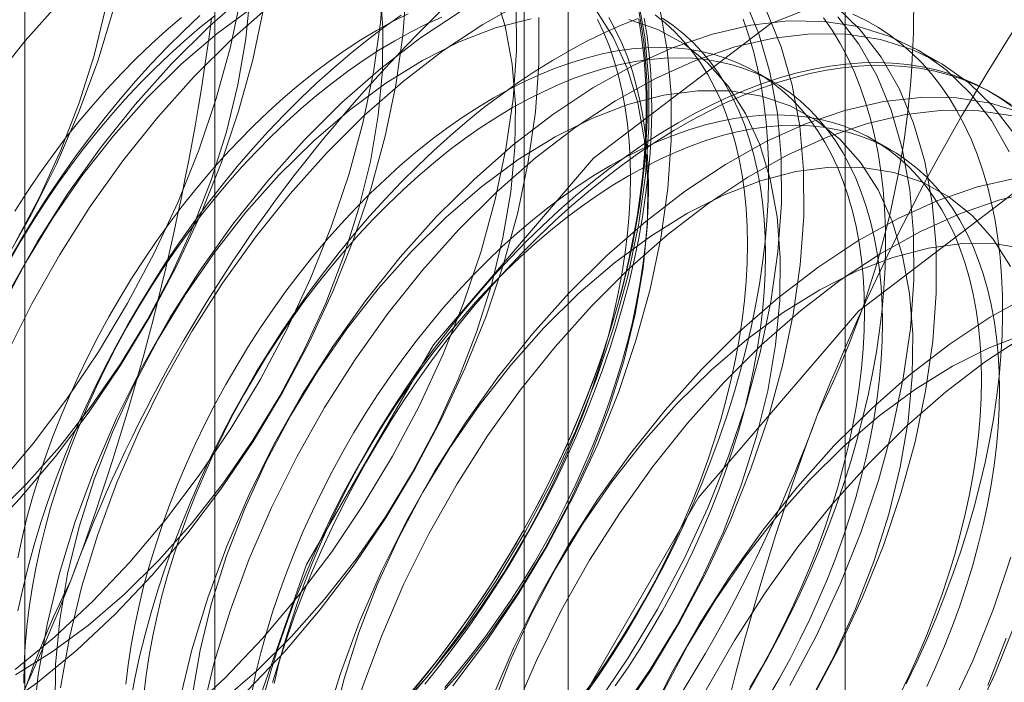
# Model space of a CAD drawing. Units: millimetres. Extents: x -245 to 3955, y -254 to 2716.
# Drawn here: x 3495 to 3498, y 1805 to 1807 of the extents above; entities that cross this region are included whole.
import ezdxf

# ---------------------------------------------------------------- set-up
doc = ezdxf.new("R2010")
doc.units = ezdxf.units.MM
doc.header["$LTSCALE"] = 2

msp = doc.modelspace()

# ---------------------------------------------------------------- linework, layer by layer
at = {"color": 7, "linetype": 'Continuous', "lineweight": 18}
for p, q in [((3497.9688, 1491.9279), (3497.9688, 1853.8188)), ((3495.9502, 1832.7319), (3495.9502, 1796.1509)), ((3497.0816, 1795.4978), (3497.0816, 1832.0788)), ((3495.341, 1831.8829), (3495.341, 1795.3018)), ((3496.941, 1831.8829), (3496.941, 1795.3018)), ((3497.0816, 1795.1059), (3497.0816, 1831.6869)), ((3495.9502, 1831.0338), (3495.9502, 1794.4528)), ((3498.272, 1806.6852), (3498.2003, 1806.7266)), ((3497.7409, 1806.6224), (3497.6831, 1806.6557)), ((3498.4483, 1806.5835), (3498.4339, 1806.5918)), ((3498.1155, 1806.4061), (3498.0577, 1806.4395))]:
    msp.add_line(p, q, dxfattribs=at)
at = {"color": 7, "linetype": 'Continuous', "lineweight": 18, "flags": 128}
for points in [[(3495.8928, 1803.6268), (3495.9827, 1803.0227), (3496.2439, 1802.5816), (3496.6506, 1802.3467), (3497.1631, 1802.341), (3497.7312, 1802.5651), (3498.2994, 1802.997), (3498.8119, 1803.5944), (3499.2186, 1804.2989), (3499.4797, 1805.0414), (3499.5697, 1805.7494), (3499.4797, 1806.3535), (3499.2186, 1806.7946), (3498.8119, 1807.0295), (3498.2994, 1807.0352), (3497.7312, 1806.8111), (3497.1631, 1806.3792), (3496.6506, 1805.7818), (3496.2439, 1805.0773), (3495.9827, 1804.3348), (3495.8928, 1803.6268)], [(3495.3102, 1804.7414), (3495.4361, 1804.8451), (3495.559, 1804.9601), (3495.678, 1805.0855), (3495.792, 1805.2204), (3495.9001, 1805.3635), (3496.0014, 1805.5137), (3496.0951, 1805.6698), (3496.1803, 1805.8304), (3496.2565, 1805.9942), (3496.3228, 1806.1599), (3496.3789, 1806.3261), (3496.4242, 1806.4914), (3496.4583, 1806.6544), (3496.481, 1806.8139), (3496.4921, 1806.9684)], [(3495.2541, 1804.6086), (3495.3819, 1804.7), (3495.5078, 1804.8037), (3495.6308, 1804.9187), (3495.7497, 1805.0441), (3495.8638, 1805.179), (3495.9719, 1805.3221), (3496.0732, 1805.4723), (3496.1668, 1805.6284), (3496.2521, 1805.789), (3496.3282, 1805.9528), (3496.3946, 1806.1185), (3496.4506, 1806.2847), (3496.4959, 1806.45), (3496.53, 1806.613), (3496.5528, 1806.7725), (3496.5638, 1806.927)], [(3495.3113, 1804.7246), (3495.429, 1804.7976), (3495.5456, 1804.8837), (3495.66, 1804.982), (3495.771, 1805.0916), (3495.8774, 1805.2112), (3495.9781, 1805.3398), (3496.0722, 1805.4758), (3496.1587, 1805.6181), (3496.2366, 1805.765), (3496.3052, 1805.9152), (3496.3637, 1806.067), (3496.4116, 1806.2188), (3496.4484, 1806.3692), (3496.4736, 1806.5166), (3496.4872, 1806.6595), (3496.4887, 1806.7964), (3496.4784, 1806.9259)], [(3495.2357, 1805.2269), (3495.3467, 1805.3365), (3495.4531, 1805.4562), (3495.5539, 1805.5847), (3495.648, 1805.7208), (3495.7344, 1805.863), (3495.8123, 1806.01), (3495.8809, 1806.1601), (3495.9394, 1806.3119), (3495.9873, 1806.4638), (3496.0241, 1806.6142), (3496.0494, 1806.7616), (3496.0629, 1806.9044)], [(3495.2537, 1805.3305), (3495.3678, 1805.4653), (3495.4759, 1805.6084), (3495.5772, 1805.7586), (3495.6708, 1805.9147), (3495.7561, 1806.0753), (3495.8322, 1806.2391), (3495.8986, 1806.4048), (3495.9546, 1806.571), (3495.9999, 1806.7363), (3496.034, 1806.8994)], [(3495.2784, 1804.3318), (3495.3883, 1804.3462), (3495.5019, 1804.3759), (3495.618, 1804.4206), (3495.7356, 1804.4797), (3495.8532, 1804.5527), (3495.9699, 1804.6388), (3496.0843, 1804.7371), (3496.1952, 1804.8467), (3496.3016, 1804.9663), (3496.4024, 1805.0948), (3496.4965, 1805.2309), (3496.5829, 1805.3732), (3496.6609, 1805.5201), (3496.7294, 1805.6702), (3496.788, 1805.822), (3496.8359, 1805.9739), (3496.8726, 1806.1243), (3496.8979, 1806.2717), (3496.9114, 1806.4146), (3496.913, 1806.5515), (3496.9027, 1806.681), (3496.8806, 1806.8018), (3496.8468, 1806.9126)], [(3496.0575, 1806.9118), (3495.9329, 1806.8023), (3495.8118, 1806.682)], [(3496.5265, 1804.5957), (3496.6406, 1804.7305), (3496.7487, 1804.8737), (3496.85, 1805.0239), (3496.9436, 1805.1799), (3497.0289, 1805.3405), (3497.105, 1805.5044), (3497.1714, 1805.6701), (3497.2274, 1805.8362), (3497.2727, 1806.0015), (3497.3068, 1806.1646), (3497.3295, 1806.324), (3497.3406, 1806.4785), (3497.34, 1806.6268), (3497.3277, 1806.7677), (3497.3038, 1806.9)], [(3497.1729, 1804.6287), (3497.2742, 1804.7789), (3497.3679, 1804.935), (3497.4531, 1805.0956), (3497.5293, 1805.2594), (3497.5956, 1805.4251), (3497.6517, 1805.5913), (3497.697, 1805.7566), (3497.7311, 1805.9197), (3497.7538, 1806.0791), (3497.7649, 1806.2336), (3497.7643, 1806.3819), (3497.752, 1806.5228), (3497.728, 1806.655), (3497.6927, 1806.7776), (3497.6463, 1806.8894)], [(3495.2065, 1805.1636), (3495.3255, 1805.289), (3495.4395, 1805.4239), (3495.5476, 1805.567), (3495.6489, 1805.7172), (3495.7426, 1805.8733), (3495.8278, 1806.0339), (3495.9039, 1806.1977), (3495.9703, 1806.3634), (3496.0264, 1806.5296), (3496.0716, 1806.6949), (3496.1058, 1806.8579)], [(3495.2222, 1804.2115), (3495.3494, 1804.262), (3495.4779, 1804.3267), (3495.6066, 1804.4051), (3495.7344, 1804.4965), (3495.8603, 1804.6001), (3495.9833, 1804.7152), (3496.1023, 1804.8406), (3496.2163, 1804.9755), (3496.3244, 1805.1186), (3496.4257, 1805.2688), (3496.5194, 1805.4248), (3496.6046, 1805.5855), (3496.6807, 1805.7493), (3496.7471, 1805.915), (3496.8031, 1806.0812), (3496.8484, 1806.2465), (3496.8826, 1806.4095), (3496.9053, 1806.5689), (3496.9164, 1806.7235), (3496.9158, 1806.8718)], [(3495.4593, 1806.8855), (3495.3427, 1806.7552), (3495.2315, 1806.6161)], [(3495.3102, 1806.1079), (3495.3881, 1806.2549), (3495.4566, 1806.405), (3495.5152, 1806.5568), (3495.5631, 1806.7087), (3495.5999, 1806.8591)], [(3496.0737, 1806.8645), (3495.9571, 1806.7785), (3495.8427, 1806.6801), (3495.7317, 1806.5706)], [(3496.1292, 1806.8704), (3496.0047, 1806.7609), (3495.8836, 1806.6406)], [(3496.9376, 1806.8797), (3496.8089, 1806.808), (3496.6805, 1806.7231), (3496.5535, 1806.6254), (3496.4289, 1806.516), (3496.3078, 1806.3956)], [(3497.3057, 1806.8647), (3497.3158, 1806.8079), (3497.3239, 1806.7495), (3497.3298, 1806.6896), (3497.3336, 1806.6282), (3497.3352, 1806.5654), (3497.3346, 1806.5014), (3497.332, 1806.4362), (3497.3271, 1806.3699), (3497.3201, 1806.3026), (3497.311, 1806.2345), (3497.2998, 1806.1656), (3497.2865, 1806.0961), (3497.2711, 1806.026), (3497.2536, 1805.9555), (3497.2341, 1805.8846), (3497.2126, 1805.8135), (3497.1892, 1805.7423), (3497.1638, 1805.671), (3497.1365, 1805.5999), (3497.1073, 1805.529), (3497.0764, 1805.4583), (3497.0437, 1805.3881), (3497.0093, 1805.3184), (3496.9732, 1805.2494), (3496.9356, 1805.181), (3496.8963, 1805.1136), (3496.8557, 1805.047), (3496.8135, 1804.9815), (3496.77, 1804.9172), (3496.7253, 1804.8541), (3496.6793, 1804.7923), (3496.6321, 1804.732), (3496.5839, 1804.6732)], [(3496.7123, 1804.6891), (3496.8204, 1804.8322), (3496.9217, 1804.9825), (3497.0154, 1805.1385), (3497.1006, 1805.2991), (3497.1767, 1805.463), (3497.2431, 1805.6286), (3497.2991, 1805.7948), (3497.3444, 1805.9601), (3497.3786, 1806.1232), (3497.4013, 1806.2826), (3497.4124, 1806.4371), (3497.4118, 1806.5854), (3497.3994, 1806.7263), (3497.3755, 1806.8585)], [(3497.8639, 1804.6487), (3497.9491, 1804.8093), (3498.0253, 1804.9731), (3498.0916, 1805.1388), (3498.1477, 1805.305), (3498.193, 1805.4703), (3498.2271, 1805.6333), (3498.2498, 1805.7928), (3498.2609, 1805.9473), (3498.2603, 1806.0956), (3498.248, 1806.2364), (3498.224, 1806.3687), (3498.1887, 1806.4913), (3498.1423, 1806.6031), (3498.0851, 1806.7033), (3498.0177, 1806.791), (3497.9406, 1806.8656)], [(3495.6256, 1806.8562), (3495.5749, 1806.6905), (3495.5138, 1806.5247), (3495.4426, 1806.36), (3495.3619, 1806.1979), (3495.2725, 1806.0396), (3495.1751, 1805.8866), (3495.0704, 1805.74), (3494.9594, 1805.6011), (3494.843, 1805.471)], [(3495.9509, 1806.8361), (3495.9013, 1806.7965), (3495.8523, 1806.7547), (3495.8038, 1806.7108), (3495.7559, 1806.665), (3495.7087, 1806.6172), (3495.6623, 1806.5675), (3495.6168, 1806.5162), (3495.5723, 1806.4631), (3495.5288, 1806.4085), (3495.4864, 1806.3525), (3495.4452, 1806.2951), (3495.4053, 1806.2365), (3495.3668, 1806.1767), (3495.3296, 1806.1158), (3495.294, 1806.0541)], [(3495.294, 1804.1701), (3495.4212, 1804.2206), (3495.5496, 1804.2853), (3495.6783, 1804.3637), (3495.8062, 1804.4551), (3495.9321, 1804.5587), (3496.055, 1804.6738), (3496.174, 1804.7992), (3496.288, 1804.934), (3496.3961, 1805.0772), (3496.4974, 1805.2274), (3496.5911, 1805.3834), (3496.6763, 1805.544), (3496.7525, 1805.7079), (3496.8188, 1805.8736), (3496.8749, 1806.0398), (3496.9202, 1806.2051), (3496.9543, 1806.3681), (3496.977, 1806.5275), (3496.9881, 1806.682), (3496.9875, 1806.8303)], [(3495.902, 1806.8366), (3495.8495, 1806.7867), (3495.7977, 1806.7349), (3495.7466, 1806.6811), (3495.6965, 1806.6257), (3495.6472, 1806.5685), (3495.599, 1806.5097), (3495.5518, 1806.4493), (3495.5058, 1806.3876), (3495.461, 1806.3244), (3495.4176, 1806.2601), (3495.3754, 1806.1946), (3495.3347, 1806.1281), (3495.2955, 1806.0606)], [(3495.8436, 1806.8299), (3495.7945, 1806.7881), (3495.746, 1806.7442), (3495.6981, 1806.6983), (3495.6509, 1806.6505), (3495.6045, 1806.6009), (3495.559, 1806.5495), (3495.5145, 1806.4965), (3495.471, 1806.4419), (3495.4286, 1806.3859), (3495.3875, 1806.3285), (3495.3476, 1806.2698), (3495.309, 1806.21)], [(3496.5692, 1806.8421), (3496.5189, 1806.8167), (3496.4685, 1806.7888), (3496.4181, 1806.7585), (3496.3678, 1806.7257), (3496.3176, 1806.6906), (3496.2677, 1806.6532), (3496.2182, 1806.6136), (3496.1692, 1806.5718), (3496.1206, 1806.5279), (3496.0727, 1806.482), (3496.0256, 1806.4342), (3495.9792, 1806.3846), (3495.9337, 1806.3332), (3495.8891, 1806.2802), (3495.8457, 1806.2256), (3495.8033, 1806.1696), (3495.7621, 1806.1122), (3495.7222, 1806.0535), (3495.6837, 1805.9937), (3495.6465, 1805.9329), (3495.6109, 1805.8711), (3495.5767, 1805.8086), (3495.5442, 1805.7453), (3495.5134, 1805.6814), (3495.4843, 1805.6171), (3495.4569, 1805.5523), (3495.4314, 1805.4874), (3495.4078, 1805.4223), (3495.386, 1805.3572), (3495.3662, 1805.2922), (3495.3484, 1805.2274), (3495.3326, 1805.163), (3495.3189, 1805.0991)], [(3496.547, 1806.838), (3496.4921, 1806.7989), (3496.4376, 1806.7576), (3496.3835, 1806.714), (3496.3298, 1806.6682), (3496.2767, 1806.6203), (3496.2241, 1806.5704), (3496.1723, 1806.5186), (3496.1213, 1806.4649), (3496.0711, 1806.4094), (3496.0219, 1806.3522), (3495.9736, 1806.2934), (3495.9265, 1806.233), (3495.8805, 1806.1713), (3495.8357, 1806.1082), (3495.7922, 1806.0438), (3495.7501, 1805.9783), (3495.7094, 1805.9118), (3495.6702, 1805.8443), (3495.6325, 1805.776), (3495.5964, 1805.7069), (3495.562, 1805.6372), (3495.5293, 1805.567), (3495.4984, 1805.4964), (3495.4693, 1805.4255), (3495.442, 1805.3543), (3495.4166, 1805.2831), (3495.3931, 1805.2118), (3495.3716, 1805.1407), (3495.3522, 1805.0699), (3495.3347, 1804.9993), (3495.3193, 1804.9292)], [(3496.6772, 1806.8315), (3496.627, 1806.8087), (3496.5767, 1806.7834), (3496.5263, 1806.7555), (3496.4759, 1806.7252), (3496.4255, 1806.6924), (3496.3754, 1806.6573), (3496.3255, 1806.6199), (3496.276, 1806.5802), (3496.2269, 1806.5384), (3496.1784, 1806.4946), (3496.1305, 1806.4487), (3496.0833, 1806.4009), (3496.037, 1806.3512), (3495.9915, 1806.2999), (3495.9469, 1806.2468), (3495.9034, 1806.1923), (3495.8611, 1806.1362), (3495.8199, 1806.0788), (3495.78, 1806.0202), (3495.7414, 1805.9604), (3495.7043, 1805.8996), (3495.6686, 1805.8378), (3495.6345, 1805.7752), (3495.602, 1805.7119), (3495.5712, 1805.6481), (3495.5421, 1805.5837), (3495.5147, 1805.519), (3495.4892, 1805.454), (3495.4655, 1805.3889), (3495.4438, 1805.3238), (3495.424, 1805.2589), (3495.4062, 1805.1941), (3495.3904, 1805.1297), (3495.3767, 1805.0657), (3495.365, 1805.0023), (3495.3554, 1804.9396), (3495.348, 1804.8777), (3495.3426, 1804.8167), (3495.3394, 1804.7568), (3495.3383, 1804.6979)], [(3497.3065, 1806.8266), (3497.2519, 1806.805), (3497.1971, 1806.7808), (3497.1421, 1806.754), (3497.087, 1806.7247), (3497.0318, 1806.6928), (3496.9766, 1806.6585), (3496.9216, 1806.6217), (3496.8668, 1806.5827), (3496.8123, 1806.5413), (3496.7581, 1806.4977), (3496.7045, 1806.4519), (3496.6513, 1806.404), (3496.5988, 1806.3541), (3496.547, 1806.3023), (3496.4959, 1806.2486), (3496.4458, 1806.1931), (3496.3965, 1806.1359), (3496.3483, 1806.0771), (3496.3011, 1806.0168), (3496.2551, 1805.955), (3496.2104, 1805.8919), (3496.1669, 1805.8275), (3496.1247, 1805.762), (3496.0841, 1805.6955), (3496.0448, 1805.628), (3496.0072, 1805.5597), (3495.9711, 1805.4906), (3495.9367, 1805.421), (3495.904, 1805.3507), (3495.8731, 1805.2801), (3495.8439, 1805.2092), (3495.8166, 1805.138), (3495.7912, 1805.0668), (3495.7678, 1804.9956), (3495.7463, 1804.9245), (3495.7268, 1804.8536), (3495.7093, 1804.783), (3495.6939, 1804.713), (3495.6806, 1804.6434)], [(3496.9629, 1806.8261), (3496.8493, 1806.7964), (3496.7331, 1806.7517), (3496.6156, 1806.6926), (3496.498, 1806.6196), (3496.3813, 1806.5335), (3496.2669, 1806.4352), (3496.156, 1806.3256)], [(3496.7372, 1806.8494), (3496.6088, 1806.7645), (3496.4818, 1806.6669), (3496.3572, 1806.5574), (3496.2361, 1806.4371)], [(3496.6195, 1804.6017), (3496.7259, 1804.7214), (3496.8267, 1804.8499), (3496.9208, 1804.986), (3497.0072, 1805.1282), (3497.0851, 1805.2752), (3497.1537, 1805.4253), (3497.2122, 1805.5771), (3497.2601, 1805.729), (3497.2969, 1805.8794), (3497.3222, 1806.0268), (3497.3357, 1806.1697), (3497.3373, 1806.3066), (3497.327, 1806.4361), (3497.3048, 1806.5568), (3497.2711, 1806.6677), (3497.2261, 1806.7674), (3497.1704, 1806.855)], [(3496.6225, 1804.6941), (3496.6702, 1804.7537), (3496.7168, 1804.8147), (3496.7622, 1804.8772), (3496.8063, 1804.9409), (3496.8491, 1805.0058), (3496.8906, 1805.0719), (3496.9305, 1805.1389), (3496.969, 1805.2068), (3497.0058, 1805.2755), (3497.0411, 1805.3449), (3497.0746, 1805.4149), (3497.1065, 1805.4853), (3497.1365, 1805.5561), (3497.1647, 1805.6272), (3497.1911, 1805.6984), (3497.2155, 1805.7696), (3497.238, 1805.8408), (3497.2585, 1805.9118), (3497.2769, 1805.9825), (3497.2934, 1806.0528), (3497.3078, 1806.1227), (3497.32, 1806.1919), (3497.3302, 1806.2604), (3497.3383, 1806.3281), (3497.3442, 1806.3949), (3497.3479, 1806.4606), (3497.3496, 1806.5252), (3497.349, 1806.5887), (3497.3463, 1806.6508), (3497.3415, 1806.7114), (3497.3345, 1806.7706), (3497.3254, 1806.8282)], [(3496.6864, 1804.6838), (3496.731, 1804.7369), (3496.7745, 1804.7914), (3496.8168, 1804.8475), (3496.858, 1804.9049), (3496.8979, 1804.9635), (3496.9365, 1805.0233), (3496.9736, 1805.0841), (3497.0093, 1805.1459), (3497.0434, 1805.2085), (3497.0759, 1805.2718), (3497.1067, 1805.3356), (3497.1358, 1805.4), (3497.1632, 1805.4647), (3497.1887, 1805.5297), (3497.2124, 1805.5948), (3497.2341, 1805.6599), (3497.2539, 1805.7248), (3497.2717, 1805.7896), (3497.2875, 1805.854), (3497.3012, 1805.918), (3497.3129, 1805.9814), (3497.3225, 1806.0441), (3497.3299, 1806.106), (3497.3353, 1806.167), (3497.3385, 1806.2269), (3497.3396, 1806.2858), (3497.3385, 1806.3434), (3497.3353, 1806.3996), (3497.3299, 1806.4545), (3497.3225, 1806.5077), (3497.3129, 1806.5594), (3497.3012, 1806.6093), (3497.2875, 1806.6574), (3497.2717, 1806.7036), (3497.2539, 1806.7478), (3497.2341, 1806.7899), (3497.2124, 1806.8299)], [(3497.1337, 1804.6645), (3497.1749, 1804.7219), (3497.2148, 1804.7806), (3497.2533, 1804.8404), (3497.2905, 1804.9012), (3497.3261, 1804.963), (3497.3602, 1805.0256), (3497.3928, 1805.0888), (3497.4236, 1805.1527), (3497.4527, 1805.2171), (3497.4801, 1805.2818), (3497.5056, 1805.3467), (3497.5292, 1805.4118), (3497.551, 1805.4769), (3497.5708, 1805.5419), (3497.5886, 1805.6067), (3497.6044, 1805.6711), (3497.6181, 1805.7351), (3497.6298, 1805.7984), (3497.6393, 1805.8611), (3497.6468, 1805.923), (3497.6522, 1805.984), (3497.6554, 1806.044), (3497.6564, 1806.1028), (3497.6554, 1806.1604), (3497.6522, 1806.2167), (3497.6468, 1806.2715), (3497.6393, 1806.3248), (3497.6298, 1806.3765), (3497.6181, 1806.4264), (3497.6044, 1806.4745), (3497.5886, 1806.5207), (3497.5708, 1806.5649), (3497.551, 1806.607), (3497.5292, 1806.647), (3497.5056, 1806.6848), (3497.4801, 1806.7203), (3497.4527, 1806.7534), (3497.4236, 1806.7841), (3497.3928, 1806.8124), (3497.3602, 1806.8382)], [(3497.2327, 1804.6886), (3497.2726, 1804.7472), (3497.3111, 1804.807), (3497.3483, 1804.8679), (3497.3839, 1804.9296), (3497.418, 1804.9922), (3497.4505, 1805.0555), (3497.4814, 1805.1194), (3497.5105, 1805.1837), (3497.5378, 1805.2484), (3497.5634, 1805.3134), (3497.587, 1805.3785), (3497.6088, 1805.4436), (3497.6285, 1805.5086), (3497.6464, 1805.5733), (3497.6621, 1805.6377), (3497.6759, 1805.7017), (3497.6875, 1805.7651), (3497.6971, 1805.8278), (3497.7046, 1805.8897), (3497.7099, 1805.9507), (3497.7131, 1806.0107), (3497.7142, 1806.0695), (3497.7131, 1806.1271), (3497.7099, 1806.1834), (3497.7046, 1806.2382), (3497.6971, 1806.2915), (3497.6875, 1806.3431), (3497.6759, 1806.393), (3497.6621, 1806.4411), (3497.6464, 1806.4873), (3497.6285, 1806.5315), (3497.6088, 1806.5737), (3497.587, 1806.6136), (3497.5634, 1806.6514), (3497.5378, 1806.6869), (3497.5105, 1806.7201), (3497.4814, 1806.7508), (3497.4505, 1806.7791), (3497.418, 1806.8048), (3497.3839, 1806.828)], [(3497.2447, 1804.5873), (3497.346, 1804.7375), (3497.4396, 1804.8936), (3497.5249, 1805.0542), (3497.601, 1805.218), (3497.6674, 1805.3837), (3497.7234, 1805.5499), (3497.7687, 1805.7152), (3497.8028, 1805.8783), (3497.8255, 1806.0377), (3497.8366, 1806.1922), (3497.836, 1806.3405), (3497.8237, 1806.4814), (3497.7998, 1806.6136), (3497.7645, 1806.7362), (3497.718, 1806.848)], [(3497.6399, 1804.6393), (3497.6798, 1804.7063), (3497.7183, 1804.7742), (3497.7551, 1804.8429), (3497.7904, 1804.9123), (3497.8239, 1804.9823), (3497.8558, 1805.0527), (3497.8858, 1805.1235), (3497.914, 1805.1946), (3497.9404, 1805.2658), (3497.9648, 1805.337), (3497.9873, 1805.4082), (3498.0078, 1805.4792), (3498.0263, 1805.5499), (3498.0427, 1805.6203), (3498.0571, 1805.6901), (3498.0693, 1805.7593), (3498.0795, 1805.8278), (3498.0876, 1805.8955), (3498.0935, 1805.9623), (3498.0972, 1806.028), (3498.0989, 1806.0927), (3498.0983, 1806.1561), (3498.0956, 1806.2182), (3498.0908, 1806.2789), (3498.0838, 1806.3381), (3498.0747, 1806.3957), (3498.0635, 1806.4516), (3498.0501, 1806.5057), (3498.0347, 1806.558), (3498.0173, 1806.6084), (3497.9978, 1806.6568), (3497.9763, 1806.7031), (3497.9528, 1806.7472), (3497.9274, 1806.7891), (3497.9002, 1806.8288)], [(3497.7922, 1804.6901), (3497.8774, 1804.8507), (3497.9535, 1805.0145), (3498.0199, 1805.1802), (3498.0759, 1805.3464), (3498.1212, 1805.5117), (3498.1554, 1805.6747), (3498.1781, 1805.8342), (3498.1892, 1805.9887), (3498.1885, 1806.137), (3498.1762, 1806.2779), (3498.1523, 1806.4101), (3498.117, 1806.5327), (3498.0705, 1806.6445), (3498.0134, 1806.7447), (3497.946, 1806.8324)], [(3498.165, 1804.696), (3498.1986, 1804.766), (3498.2304, 1804.8364), (3498.2605, 1804.9072), (3498.2887, 1804.9783), (3498.315, 1805.0495), (3498.3395, 1805.1208), (3498.3619, 1805.1919), (3498.3824, 1805.2629), (3498.4009, 1805.3337), (3498.4173, 1805.404), (3498.4317, 1805.4738), (3498.444, 1805.543), (3498.4542, 1805.6115), (3498.4622, 1805.6792), (3498.4681, 1805.746), (3498.4719, 1805.8118), (3498.4735, 1805.8764), (3498.473, 1805.9398), (3498.4703, 1806.0019), (3498.4654, 1806.0626), (3498.4585, 1806.1218), (3498.4493, 1806.1794), (3498.4381, 1806.2353), (3498.4248, 1806.2894), (3498.4094, 1806.3417), (3498.3919, 1806.3921), (3498.3724, 1806.4405), (3498.3509, 1806.4868), (3498.3275, 1806.5309), (3498.3021, 1806.5728), (3498.2748, 1806.6125), (3498.2457, 1806.6498), (3498.2147, 1806.6847), (3498.182, 1806.7172), (3498.1476, 1806.7471), (3498.1116, 1806.7745), (3498.0739, 1806.7994), (3498.0347, 1806.8216), (3497.994, 1806.8411)], [(3497.3081, 1806.8244), (3497.3172, 1806.7672), (3497.3241, 1806.7084), (3497.3289, 1806.6482), (3497.3316, 1806.5865), (3497.3321, 1806.5236), (3497.3305, 1806.4594), (3497.3268, 1806.3941), (3497.3209, 1806.3279), (3497.3129, 1806.2607), (3497.3028, 1806.1926), (3497.2906, 1806.1239), (3497.2764, 1806.0546), (3497.26, 1805.9848), (3497.2417, 1805.9146), (3497.2213, 1805.8441), (3497.199, 1805.7734), (3497.1748, 1805.7027), (3497.1486, 1805.632), (3497.1206, 1805.5615), (3497.0908, 1805.4912), (3497.0592, 1805.4213), (3497.0259, 1805.3518), (3496.9909, 1805.2829), (3496.9543, 1805.2147), (3496.9161, 1805.1473), (3496.8764, 1805.0808), (3496.8353, 1805.0152), (3496.7928, 1804.9507), (3496.749, 1804.8875), (3496.7039, 1804.8255), (3496.6577, 1804.7649), (3496.6103, 1804.7057), (3496.5619, 1804.6481)], [(3496.5832, 1804.6658), (3496.6287, 1804.7172), (3496.6732, 1804.7702), (3496.7167, 1804.8248), (3496.7591, 1804.8808), (3496.8002, 1804.9382), (3496.8401, 1804.9969), (3496.8787, 1805.0567), (3496.9158, 1805.1175), (3496.9515, 1805.1793), (3496.9856, 1805.2418), (3497.0181, 1805.3051), (3497.0489, 1805.369), (3497.0781, 1805.4334), (3497.1054, 1805.4981), (3497.1309, 1805.563), (3497.1546, 1805.6281), (3497.1763, 1805.6932), (3497.1961, 1805.7582), (3497.2139, 1805.823), (3497.2297, 1805.8874), (3497.2435, 1805.9513), (3497.2551, 1806.0147), (3497.2647, 1806.0774), (3497.2722, 1806.1393), (3497.2775, 1806.2003), (3497.2807, 1806.2603), (3497.2818, 1806.3191), (3497.2807, 1806.3767), (3497.2775, 1806.433), (3497.2722, 1806.4878), (3497.2647, 1806.5411), (3497.2551, 1806.5927), (3497.2435, 1806.6427), (3497.2297, 1806.6908), (3497.2139, 1806.737), (3497.1961, 1806.7812), (3497.1763, 1806.8233)], [(3498.4948, 1806.3996), (3498.4376, 1806.4998), (3498.3702, 1806.5875), (3498.2931, 1806.662), (3498.207, 1806.7228), (3498.1125, 1806.7691), (3498.0104, 1806.8008), (3497.9016, 1806.8175), (3497.787, 1806.8192), (3497.6676, 1806.8057), (3497.5443, 1806.7771), (3497.4181, 1806.7339), (3497.2901, 1806.6762), (3497.1614, 1806.6045), (3497.033, 1806.5195), (3496.906, 1806.4219), (3496.7815, 1806.3125), (3496.6604, 1806.1921)], [(3497.1368, 1804.6609), (3497.181, 1804.7246), (3497.2238, 1804.7896), (3497.2652, 1804.8556), (3497.3052, 1804.9226), (3497.3436, 1804.9905), (3497.3805, 1805.0592), (3497.4157, 1805.1286), (3497.4493, 1805.1986), (3497.4811, 1805.269), (3497.5112, 1805.3398), (3497.5394, 1805.4109), (3497.5657, 1805.4821), (3497.5901, 1805.5533), (3497.6126, 1805.6245), (3497.6331, 1805.6955), (3497.6516, 1805.7662), (3497.668, 1805.8366), (3497.6824, 1805.9064), (3497.6947, 1805.9756), (3497.7049, 1806.0441), (3497.7129, 1806.1118), (3497.7188, 1806.1786), (3497.7226, 1806.2443), (3497.7242, 1806.309), (3497.7237, 1806.3724), (3497.721, 1806.4345), (3497.7161, 1806.4952), (3497.7092, 1806.5544), (3497.7, 1806.6119), (3497.6888, 1806.6679), (3497.6755, 1806.722), (3497.6601, 1806.7743), (3497.6426, 1806.8247)], [(3497.2509, 1804.605), (3497.345, 1804.7411), (3497.4315, 1804.8833), (3497.5094, 1805.0303), (3497.578, 1805.1804), (3497.6365, 1805.3322), (3497.6844, 1805.4841), (3497.7212, 1805.6345), (3497.7464, 1805.7819), (3497.7599, 1805.9248), (3497.7615, 1806.0616), (3497.7512, 1806.1911), (3497.7291, 1806.3119), (3497.6954, 1806.4227), (3497.6504, 1806.5225), (3497.5946, 1806.6101), (3497.5287, 1806.6846), (3497.4532, 1806.7454), (3497.369, 1806.7918), (3497.2768, 1806.8233)], [(3498.5094, 1806.4584), (3498.442, 1806.5461), (3498.3649, 1806.6206), (3498.2787, 1806.6813), (3498.1842, 1806.7277), (3498.0821, 1806.7594), (3497.9734, 1806.7761), (3497.8588, 1806.7777), (3497.7393, 1806.7642), (3497.616, 1806.7357), (3497.4898, 1806.6924), (3497.3619, 1806.6347), (3497.2332, 1806.5631), (3497.1048, 1806.4781), (3496.9778, 1806.3805), (3496.8532, 1806.2711), (3496.7321, 1806.1507)], [(3497.6651, 1804.6849), (3497.7008, 1804.7467), (3497.7349, 1804.8093), (3497.7674, 1804.8726), (3497.7983, 1804.9364), (3497.8274, 1805.0008), (3497.8547, 1805.0655), (3497.8802, 1805.1305), (3497.9039, 1805.1955), (3497.9256, 1805.2606), (3497.9454, 1805.3256), (3497.9632, 1805.3904), (3497.979, 1805.4548), (3497.9928, 1805.5188), (3498.0044, 1805.5822), (3498.014, 1805.6449), (3498.0215, 1805.7068), (3498.0268, 1805.7678), (3498.03, 1805.8277), (3498.0311, 1805.8866), (3498.03, 1805.9442), (3498.0268, 1806.0004), (3498.0215, 1806.0552), (3498.014, 1806.1085), (3498.0044, 1806.1602), (3497.9928, 1806.2101), (3497.979, 1806.2582), (3497.9632, 1806.3044), (3497.9454, 1806.3486), (3497.9256, 1806.3907), (3497.9039, 1806.4307), (3497.8802, 1806.4685), (3497.8547, 1806.504), (3497.8274, 1806.5371), (3497.7983, 1806.5679), (3497.7674, 1806.5961), (3497.7349, 1806.6219), (3497.7008, 1806.6451), (3497.6651, 1806.6657), (3497.628, 1806.6836), (3497.5894, 1806.6989), (3497.5495, 1806.7115), (3497.5084, 1806.7213), (3497.466, 1806.7285), (3497.4225, 1806.7328), (3497.378, 1806.7344), (3497.3325, 1806.7333), (3497.2861, 1806.7293), (3497.2389, 1806.7227), (3497.191, 1806.7132), (3497.1425, 1806.7011), (3497.0934, 1806.6863), (3497.0439, 1806.6687), (3496.994, 1806.6486), (3496.9439, 1806.6258), (3496.8936, 1806.6004), (3496.8432, 1806.5726), (3496.7927, 1806.5422), (3496.7424, 1806.5095), (3496.6923, 1806.4743), (3496.6424, 1806.4369), (3496.5929, 1806.3973), (3496.5438, 1806.3555), (3496.4953, 1806.3116), (3496.4474, 1806.2657), (3496.4002, 1806.2179), (3496.3538, 1806.1683), (3496.3083, 1806.1169), (3496.2638, 1806.0639), (3496.2203, 1806.0093), (3496.1779, 1805.9533), (3496.1368, 1805.8959), (3496.0969, 1805.8373), (3496.0583, 1805.7775), (3496.0212, 1805.7166), (3495.9855, 1805.6549), (3495.9514, 1805.5923), (3495.9189, 1805.529), (3495.8881, 1805.4651), (3495.8589, 1805.4008), (3495.8316, 1805.3361), (3495.8061, 1805.2711), (3495.7824, 1805.206), (3495.7607, 1805.1409), (3495.7409, 1805.0759), (3495.7231, 1805.0112), (3495.7073, 1804.9467), (3495.6935, 1804.8828), (3495.6819, 1804.8194), (3495.6723, 1804.7567), (3495.6648, 1804.6948)], [(3497.7229, 1804.6516), (3497.7586, 1804.7133), (3497.7927, 1804.7759), (3497.8252, 1804.8392), (3497.856, 1804.9031), (3497.8851, 1804.9674), (3497.9125, 1805.0322), (3497.938, 1805.0971), (3497.9617, 1805.1622), (3497.9834, 1805.2273), (3498.0032, 1805.2923), (3498.021, 1805.357), (3498.0368, 1805.4215), (3498.0505, 1805.4854), (3498.0622, 1805.5488), (3498.0718, 1805.6115), (3498.0792, 1805.6734), (3498.0846, 1805.7344), (3498.0878, 1805.7944), (3498.0889, 1805.8532), (3498.0878, 1805.9108), (3498.0846, 1805.9671), (3498.0792, 1806.0219), (3498.0718, 1806.0752), (3498.0622, 1806.1268), (3498.0505, 1806.1767), (3498.0368, 1806.2248), (3498.021, 1806.271), (3498.0032, 1806.3152), (3497.9834, 1806.3574), (3497.9617, 1806.3974), (3497.938, 1806.4351), (3497.9125, 1806.4706), (3497.8851, 1806.5038), (3497.856, 1806.5345), (3497.8252, 1806.5628), (3497.7927, 1806.5885), (3497.7586, 1806.6117), (3497.7229, 1806.6323), (3497.6858, 1806.6503), (3497.6472, 1806.6655), (3497.6073, 1806.6781), (3497.5661, 1806.688), (3497.5238, 1806.6951), (3497.4803, 1806.6995), (3497.4357, 1806.7011), (3497.3902, 1806.6999), (3497.3439, 1806.696), (3497.2967, 1806.6893), (3497.2488, 1806.6799), (3497.2003, 1806.6678), (3497.1512, 1806.6529), (3497.1017, 1806.6354), (3497.0518, 1806.6152), (3497.0017, 1806.5924), (3496.9513, 1806.5671), (3496.9009, 1806.5392), (3496.8505, 1806.5089), (3496.8002, 1806.4761), (3496.75, 1806.441), (3496.7002, 1806.4036), (3496.6507, 1806.3639), (3496.6016, 1806.3221), (3496.5531, 1806.2783), (3496.5052, 1806.2324), (3496.458, 1806.1846), (3496.4116, 1806.135), (3496.3661, 1806.0836), (3496.3216, 1806.0306), (3496.2781, 1805.976), (3496.2357, 1805.9199), (3496.1945, 1805.8625), (3496.1546, 1805.8039), (3496.1161, 1805.7441), (3496.0789, 1805.6833), (3496.0433, 1805.6215), (3496.0092, 1805.5589), (3495.9767, 1805.4956), (3495.9458, 1805.4318), (3495.9167, 1805.3674), (3495.8894, 1805.3027), (3495.8638, 1805.2377), (3495.8402, 1805.1727), (3495.8184, 1805.1076), (3495.7986, 1805.0426), (3495.7808, 1804.9778), (3495.7651, 1804.9134), (3495.7513, 1804.8494), (3495.7396, 1804.786), (3495.7301, 1804.7233), (3495.7226, 1804.6614)], [(3495.8118, 1806.682), (3495.6952, 1806.5517), (3495.584, 1806.4126), (3495.4792, 1806.2658), (3495.3816, 1806.1125), (3495.2921, 1805.954)], [(3496.1353, 1804.6999), (3496.1568, 1804.771), (3496.1803, 1804.8422), (3496.2057, 1804.9134), (3496.2329, 1804.9846), (3496.2621, 1805.0555), (3496.293, 1805.1262), (3496.3257, 1805.1964), (3496.3601, 1805.2661), (3496.3962, 1805.3351), (3496.4339, 1805.4034), (3496.4731, 1805.4709), (3496.5138, 1805.5375), (3496.5559, 1805.603), (3496.5994, 1805.6673), (3496.6441, 1805.7304), (3496.6901, 1805.7922), (3496.7373, 1805.8525), (3496.7855, 1805.9113), (3496.8348, 1805.9685), (3496.885, 1806.024), (3496.936, 1806.0777), (3496.9878, 1806.1296), (3497.0403, 1806.1794), (3497.0935, 1806.2273), (3497.1472, 1806.2731), (3497.2013, 1806.3167), (3497.2558, 1806.3581), (3497.3106, 1806.3972), (3497.3656, 1806.4339), (3497.4208, 1806.4682), (3497.476, 1806.5001), (3497.5311, 1806.5294), (3497.5861, 1806.5562), (3497.641, 1806.5804), (3497.6955, 1806.602), (3497.7496, 1806.6209), (3497.8033, 1806.6371), (3497.8564, 1806.6506), (3497.909, 1806.6613), (3497.9608, 1806.6693), (3498.0118, 1806.6745), (3498.062, 1806.677), (3498.1112, 1806.6766), (3498.1595, 1806.6735), (3498.2066, 1806.6676), (3498.2526, 1806.659), (3498.2974, 1806.6476), (3498.3409, 1806.6334), (3498.383, 1806.6165), (3498.4237, 1806.597), (3498.4629, 1806.5748), (3498.5006, 1806.55)], [(3497.434, 1806.4928), (3497.4892, 1806.5234), (3497.5443, 1806.5514), (3497.5992, 1806.5769), (3497.6539, 1806.5998), (3497.7082, 1806.6201), (3497.7621, 1806.6376), (3497.8156, 1806.6525), (3497.8684, 1806.6646), (3497.9206, 1806.6739), (3497.972, 1806.6806), (3498.0226, 1806.6844), (3498.0724, 1806.6854), (3498.1211, 1806.6837), (3498.1688, 1806.6792), (3498.2154, 1806.6719), (3498.2608, 1806.6619), (3498.3049, 1806.6491), (3498.3477, 1806.6336), (3498.3892, 1806.6154), (3498.4291, 1806.5945), (3498.4676, 1806.571), (3498.5045, 1806.5449)], [(3495.8836, 1806.6406), (3495.767, 1806.5103), (3495.6558, 1806.3712), (3495.551, 1806.2243), (3495.4534, 1806.0711), (3495.3638, 1805.9126), (3495.2831, 1805.7502)], [(3497.8557, 1804.6384), (3497.9336, 1804.7853), (3498.0022, 1804.9355), (3498.0608, 1805.0873), (3498.1087, 1805.2391), (3498.1454, 1805.3895), (3498.1707, 1805.537), (3498.1842, 1805.6798), (3498.1858, 1805.8167), (3498.1755, 1805.9462), (3498.1533, 1806.067), (3498.1196, 1806.1778), (3498.0747, 1806.2775), (3498.0189, 1806.3651), (3497.953, 1806.4397), (3497.8775, 1806.5005), (3497.7932, 1806.5469), (3497.7011, 1806.5784), (3497.602, 1806.5947), (3497.497, 1806.5956), (3497.3871, 1806.5811), (3497.2736, 1806.5514), (3497.1574, 1806.5068), (3497.0399, 1806.4477), (3496.9222, 1806.3747), (3496.8056, 1806.2886), (3496.6912, 1806.1903), (3496.5802, 1806.0807)], [(3498.5367, 1806.5242), (3498.4347, 1806.5559), (3498.3259, 1806.5726), (3498.2113, 1806.5742), (3498.0919, 1806.5607), (3497.9685, 1806.5322), (3497.8424, 1806.4889), (3497.7144, 1806.4312), (3497.5857, 1806.3596), (3497.4573, 1806.2746), (3497.3303, 1806.177), (3497.2057, 1806.0676), (3497.0846, 1805.9472)], [(3495.7317, 1806.5706), (3495.6253, 1806.4509), (3495.5245, 1806.3224), (3495.4304, 1806.1863), (3495.344, 1806.0441), (3495.2661, 1805.8971)], [(3496.7413, 1803.1369), (3496.8313, 1802.5328), (3497.0924, 1802.0918), (3497.4991, 1801.8569), (3498.0116, 1801.8512), (3498.5798, 1802.0753), (3499.1479, 1802.5071), (3499.6604, 1803.1045), (3500.0671, 1803.809), (3500.3283, 1804.5516), (3500.4182, 1805.2596), (3500.3283, 1805.8637), (3500.0671, 1806.3048), (3499.6604, 1806.5396), (3499.1479, 1806.5453), (3498.5798, 1806.3213), (3498.0116, 1805.8894), (3497.4991, 1805.292), (3497.0924, 1804.5875), (3496.8313, 1803.8449), (3496.7413, 1803.1369)], [(3498.1421, 1804.6563), (3498.1729, 1804.7202), (3498.202, 1804.7845), (3498.2294, 1804.8492), (3498.2549, 1804.9142), (3498.2785, 1804.9793), (3498.3003, 1805.0444), (3498.3201, 1805.1093), (3498.3379, 1805.1741), (3498.3537, 1805.2385), (3498.3674, 1805.3025), (3498.3791, 1805.3659), (3498.3887, 1805.4286), (3498.3961, 1805.4905), (3498.4015, 1805.5515), (3498.4047, 1805.6114), (3498.4057, 1805.6703), (3498.4047, 1805.7279), (3498.4015, 1805.7841), (3498.3961, 1805.839), (3498.3887, 1805.8922), (3498.3791, 1805.9439), (3498.3674, 1805.9938), (3498.3537, 1806.0419), (3498.3379, 1806.0881), (3498.3201, 1806.1323), (3498.3003, 1806.1744), (3498.2785, 1806.2144), (3498.2549, 1806.2522), (3498.2294, 1806.2877), (3498.202, 1806.3208), (3498.1729, 1806.3516), (3498.1421, 1806.3798), (3498.1096, 1806.4056), (3498.0754, 1806.4288), (3498.0398, 1806.4494), (3498.0026, 1806.4673), (3497.9641, 1806.4826), (3497.9242, 1806.4952), (3497.883, 1806.5051), (3497.8406, 1806.5122), (3497.7972, 1806.5165), (3497.7526, 1806.5181), (3497.7071, 1806.517), (3497.6607, 1806.5131), (3497.6136, 1806.5064), (3497.5657, 1806.497), (3497.5171, 1806.4848), (3497.4681, 1806.47), (3497.4186, 1806.4524), (3497.3687, 1806.4323), (3497.3185, 1806.4095), (3497.2682, 1806.3842), (3497.2178, 1806.3563), (3497.1674, 1806.3259), (3497.1171, 1806.2932), (3497.0669, 1806.2581), (3497.017, 1806.2207), (3496.9675, 1806.181), (3496.9185, 1806.1392), (3496.8699, 1806.0953), (3496.8221, 1806.0495), (3496.7749, 1806.0017), (3496.7285, 1805.952), (3496.683, 1805.9007), (3496.6385, 1805.8476), (3496.595, 1805.7931), (3496.5526, 1805.737), (3496.5114, 1805.6796), (3496.4715, 1805.621), (3496.433, 1805.5612), (3496.3958, 1805.5003), (3496.3602, 1805.4386), (3496.3261, 1805.376), (3496.2935, 1805.3127), (3496.2627, 1805.2488), (3496.2336, 1805.1845), (3496.2062, 1805.1198), (3496.1807, 1805.0548), (3496.1571, 1804.9897), (3496.1353, 1804.9246), (3496.1155, 1804.8596), (3496.0977, 1804.7949), (3496.0819, 1804.7305), (3496.0682, 1804.6665)], [(3498.5064, 1806.5145), (3498.3976, 1806.5312), (3498.283, 1806.5328), (3498.1636, 1806.5193), (3498.0403, 1806.4908), (3497.9141, 1806.4475), (3497.7861, 1806.3898), (3497.6574, 1806.3182), (3497.529, 1806.2332), (3497.402, 1806.1356), (3497.2775, 1806.0262), (3497.1564, 1805.9058)], [(3496.111, 1804.6727), (3496.1315, 1804.7437), (3496.1539, 1804.8149), (3496.1784, 1804.8861), (3496.2047, 1804.9573), (3496.2329, 1805.0284), (3496.263, 1805.0992), (3496.2948, 1805.1696), (3496.3283, 1805.2396), (3496.3636, 1805.309), (3496.4005, 1805.3777), (3496.4389, 1805.4456), (3496.4789, 1805.5126), (3496.5203, 1805.5786), (3496.5631, 1805.6436), (3496.6072, 1805.7073), (3496.6526, 1805.7698), (3496.6992, 1805.8308), (3496.7469, 1805.8904), (3496.7957, 1805.9484), (3496.8454, 1806.0048), (3496.896, 1806.0594), (3496.9474, 1806.1122), (3496.9996, 1806.163), (3497.0525, 1806.2119), (3497.1059, 1806.2588), (3497.1598, 1806.3035), (3497.2141, 1806.346), (3497.2688, 1806.3862), (3497.3237, 1806.4241), (3497.3788, 1806.4597), (3497.434, 1806.4928)], [(3496.1397, 1804.6971), (3496.1555, 1804.7615), (3496.1733, 1804.8263), (3496.1931, 1804.8913), (3496.2148, 1804.9564), (3496.2385, 1805.0215), (3496.264, 1805.0864), (3496.2914, 1805.1511), (3496.3205, 1805.2155), (3496.3513, 1805.2794), (3496.3838, 1805.3427), (3496.4179, 1805.4052), (3496.4536, 1805.467), (3496.4907, 1805.5278), (3496.5293, 1805.5876), (3496.5692, 1805.6463), (3496.6104, 1805.7037), (3496.6527, 1805.7597), (3496.6962, 1805.8143), (3496.7408, 1805.8673), (3496.7863, 1805.9187), (3496.8326, 1805.9683), (3496.8798, 1806.0161), (3496.9277, 1806.062), (3496.9762, 1806.1059), (3497.0253, 1806.1477), (3497.0748, 1806.1873), (3497.1247, 1806.2247), (3497.1748, 1806.2598), (3497.2252, 1806.2926), (3497.2756, 1806.3229), (3497.326, 1806.3508), (3497.3763, 1806.3761), (3497.4265, 1806.3989), (3497.4763, 1806.4191), (3497.5259, 1806.4366), (3497.5749, 1806.4515), (3497.6234, 1806.4636), (3497.6713, 1806.473), (3497.7185, 1806.4797), (3497.7649, 1806.4836), (3497.8104, 1806.4848), (3497.8549, 1806.4832), (3497.8984, 1806.4788), (3497.9408, 1806.4717), (3497.982, 1806.4618), (3498.0219, 1806.4493), (3498.0604, 1806.434), (3498.0976, 1806.416), (3498.1332, 1806.3954), (3498.1673, 1806.3722), (3498.1998, 1806.3465), (3498.2307, 1806.3182), (3498.2598, 1806.2875), (3498.2871, 1806.2543), (3498.3127, 1806.2189), (3498.3363, 1806.1811), (3498.3581, 1806.1411), (3498.3779, 1806.099), (3498.3957, 1806.0547), (3498.4114, 1806.0086), (3498.4252, 1805.9605), (3498.4369, 1805.9105), (3498.4464, 1805.8589), (3498.4539, 1805.8056), (3498.4592, 1805.7508), (3498.4624, 1805.6945), (3498.4635, 1805.6369), (3498.4624, 1805.5781), (3498.4592, 1805.5181), (3498.4539, 1805.4571), (3498.4464, 1805.3952), (3498.4369, 1805.3325), (3498.4252, 1805.2691), (3498.4114, 1805.2052), (3498.3957, 1805.1408), (3498.3779, 1805.076), (3498.3581, 1805.011), (3498.3363, 1804.9459), (3498.3127, 1804.8808), (3498.2871, 1804.8159), (3498.2598, 1804.7512), (3498.2307, 1804.6868)], [(3496.2361, 1806.4371), (3496.1195, 1806.3068), (3496.0083, 1806.1677), (3495.9035, 1806.0208), (3495.8059, 1805.8675), (3495.7164, 1805.709), (3495.6356, 1805.5467), (3495.5643, 1805.3817), (3495.503, 1805.2156), (3495.4523, 1805.0497), (3495.4125, 1804.8854), (3495.3841, 1804.724), (3495.3672, 1804.5668)], [(3496.3078, 1806.3956), (3496.1912, 1806.2654), (3496.08, 1806.1262), (3495.9752, 1805.9794), (3495.8776, 1805.8261), (3495.7881, 1805.6676), (3495.7073, 1805.5052), (3495.636, 1805.3403), (3495.5748, 1805.1742), (3495.524, 1805.0083), (3495.4843, 1804.8439), (3495.4558, 1804.6825)], [(3496.156, 1806.3256), (3496.0495, 1806.206), (3495.9488, 1806.0775), (3495.8547, 1805.9414), (3495.7682, 1805.7991), (3495.6903, 1805.6522), (3495.6218, 1805.5021), (3495.5632, 1805.3503), (3495.5153, 1805.1984), (3495.4785, 1805.048), (3495.4533, 1804.9006), (3495.4398, 1804.7577), (3495.4382, 1804.6208)], [(3498.4989, 1806.0326), (3498.4432, 1806.1202), (3498.3772, 1806.1948), (3498.3017, 1806.2556), (3498.2175, 1806.302), (3498.1254, 1806.3335), (3498.0263, 1806.3498), (3497.9213, 1806.3507), (3497.8114, 1806.3362), (3497.6978, 1806.3065), (3497.5817, 1806.2619), (3497.4642, 1806.2028), (3497.3465, 1806.1298), (3497.2299, 1806.0437), (3497.1155, 1805.9454), (3497.0045, 1805.8358)], [(3498.5161, 1806.3158), (3498.3928, 1806.2873), (3498.2666, 1806.244), (3498.1387, 1806.1863), (3498.01, 1806.1147), (3497.8816, 1806.0297), (3497.7546, 1805.9321), (3497.63, 1805.8227), (3497.5089, 1805.7023)], [(3498.5879, 1806.2744), (3498.4645, 1806.2459), (3498.3384, 1806.2026), (3498.2104, 1806.1449), (3498.0817, 1806.0733), (3497.9533, 1805.9883), (3497.8263, 1805.8907), (3497.7017, 1805.7812), (3497.5806, 1805.6609)], [(3496.6604, 1806.1921), (3496.5437, 1806.0619), (3496.4326, 1805.9227), (3496.3278, 1805.7759), (3496.2302, 1805.6226), (3496.1406, 1805.4641), (3496.0599, 1805.3017), (3495.9885, 1805.1368), (3495.9273, 1804.9707), (3495.8766, 1804.8048), (3495.8368, 1804.6404), (3495.8083, 1804.479), (3495.7914, 1804.3219), (3495.7862, 1804.1703), (3495.7927, 1804.0256), (3495.8108, 1803.8889), (3495.8405, 1803.7614), (3495.8814, 1803.644), (3495.9332, 1803.5379), (3495.9956, 1803.4438), (3496.0679, 1803.3626), (3496.1496, 1803.2949)], [(3496.7321, 1806.1507), (3496.6155, 1806.0204), (3496.5043, 1805.8813), (3496.3995, 1805.7345), (3496.3019, 1805.5812), (3496.2124, 1805.4227), (3496.1316, 1805.2603), (3496.0603, 1805.0954), (3495.999, 1804.9293), (3495.9483, 1804.7634), (3495.9085, 1804.599), (3495.8801, 1804.4376), (3495.8632, 1804.2805), (3495.8579, 1804.1289), (3495.8644, 1803.9842), (3495.8825, 1803.8475), (3495.9122, 1803.7199), (3495.9531, 1803.6026), (3496.005, 1803.4965), (3496.0673, 1803.4024), (3496.1397, 1803.3212)], [(3498.5496, 1806.0885), (3498.4505, 1806.1048), (3498.3455, 1806.1058), (3498.2357, 1806.0913), (3498.1221, 1806.0616), (3498.0059, 1806.0169), (3497.8884, 1805.9578), (3497.7707, 1805.8849), (3497.6541, 1805.7988), (3497.5397, 1805.7004), (3497.4288, 1805.5909)], [(3496.5802, 1806.0807), (3496.4738, 1805.9611), (3496.373, 1805.8325), (3496.279, 1805.6965), (3496.1925, 1805.5542), (3496.1146, 1805.4073), (3496.046, 1805.2571), (3495.9875, 1805.1053), (3495.9396, 1804.9535), (3495.9028, 1804.8031), (3495.8775, 1804.6557)], [(3497.0846, 1805.9472), (3496.968, 1805.8169), (3496.8568, 1805.6778), (3496.752, 1805.531), (3496.6544, 1805.3777), (3496.5649, 1805.2192), (3496.4841, 1805.0568), (3496.4128, 1804.8919), (3496.3515, 1804.7258), (3496.3008, 1804.5599), (3496.2611, 1804.3955), (3496.2326, 1804.2341), (3496.2157, 1804.077), (3496.2105, 1803.9254), (3496.2169, 1803.7807), (3496.2351, 1803.644), (3496.2647, 1803.5164), (3496.3056, 1803.3991), (3496.3575, 1803.293)], [(3498.5629, 1805.9414), (3498.4342, 1805.8698), (3498.3058, 1805.7848), (3498.1788, 1805.6872), (3498.0543, 1805.5777), (3497.9332, 1805.4574)], [(3497.1564, 1805.9058), (3497.0398, 1805.7755), (3496.9286, 1805.6364), (3496.8238, 1805.4896), (3496.7262, 1805.3363), (3496.6366, 1805.1778), (3496.5559, 1805.0154), (3496.4846, 1804.8505), (3496.4233, 1804.6844), (3496.3726, 1804.5184), (3496.3328, 1804.3541), (3496.3044, 1804.1927), (3496.2874, 1804.0356), (3496.2822, 1803.884), (3496.2887, 1803.7393), (3496.3068, 1803.6026), (3496.3365, 1803.475), (3496.3774, 1803.3577), (3496.4292, 1803.2516)], [(3497.0045, 1805.8358), (3496.8981, 1805.7161), (3496.7973, 1805.5876), (3496.7032, 1805.4515), (3496.6168, 1805.3093), (3496.5389, 1805.1623), (3496.4703, 1805.0122), (3496.4117, 1804.8604), (3496.3638, 1804.7085), (3496.3271, 1804.5581)], [(3498.5464, 1805.8167), (3498.4302, 1805.772), (3498.3127, 1805.7129), (3498.195, 1805.6399), (3498.0784, 1805.5538), (3497.964, 1805.4555), (3497.853, 1805.346)], [(3497.1655, 1803.3818), (3497.1714, 1803.5337), (3497.1889, 1803.6911), (3497.218, 1803.8527), (3497.2583, 1804.0172), (3497.3096, 1804.1831), (3497.3714, 1804.3492), (3497.4433, 1804.5141), (3497.5245, 1804.6763), (3497.6145, 1804.8345), (3497.7125, 1804.9875), (3497.8176, 1805.134), (3497.9291, 1805.2726), (3498.046, 1805.4024), (3498.1673, 1805.5222), (3498.292, 1805.6311), (3498.4191, 1805.728), (3498.5476, 1805.8123)], [(3497.5089, 1805.7023), (3497.3923, 1805.572), (3497.2811, 1805.4329), (3497.1763, 1805.2861), (3497.0787, 1805.1328), (3496.9892, 1804.9743), (3496.9084, 1804.8119), (3496.8371, 1804.647), (3496.7758, 1804.4808), (3496.7251, 1804.3149), (3496.6853, 1804.1506), (3496.6569, 1803.9892), (3496.64, 1803.832), (3496.6347, 1803.6805), (3496.6412, 1803.5358), (3496.6593, 1803.3991), (3496.689, 1803.2715)], [(3497.5806, 1805.6609), (3497.464, 1805.5306), (3497.3528, 1805.3915), (3497.248, 1805.2447), (3497.1504, 1805.0914), (3497.0609, 1804.9329), (3496.9801, 1804.7705), (3496.9088, 1804.6055), (3496.8475, 1804.4394), (3496.7968, 1804.2735), (3496.7571, 1804.1092), (3496.7286, 1803.9478), (3496.7117, 1803.7906), (3496.7065, 1803.6391), (3496.7129, 1803.4943), (3496.7311, 1803.3576), (3496.7607, 1803.2301)], [(3497.4288, 1805.5909), (3497.3223, 1805.4712), (3497.2216, 1805.3427), (3497.1275, 1805.2066), (3497.041, 1805.0644), (3496.9631, 1804.9174), (3496.8946, 1804.7673), (3496.836, 1804.6155), (3496.7881, 1804.4636), (3496.7513, 1804.3132), (3496.7261, 1804.1658), (3496.7126, 1804.0229), (3496.711, 1803.886), (3496.7213, 1803.7565), (3496.7434, 1803.6358), (3496.7772, 1803.5249), (3496.8221, 1803.4252), (3496.8779, 1803.3376), (3496.9438, 1803.263)], [(3497.9332, 1805.4574), (3497.8165, 1805.3271), (3497.7054, 1805.188), (3497.6005, 1805.0411), (3497.503, 1804.8879), (3497.4134, 1804.7294), (3497.3327, 1804.567), (3497.2613, 1804.402), (3497.2001, 1804.2359), (3497.1493, 1804.07), (3497.1096, 1803.9057), (3497.0811, 1803.7443), (3497.0642, 1803.5871), (3497.059, 1803.4356), (3497.0655, 1803.2908)], [(3497.853, 1805.346), (3497.7466, 1805.2263), (3497.6458, 1805.0978), (3497.5517, 1804.9617), (3497.4653, 1804.8194), (3497.3874, 1804.6725), (3497.3188, 1804.5224), (3497.2603, 1804.3706), (3497.2124, 1804.2187), (3497.1756, 1804.0683), (3497.1503, 1803.9209), (3497.1368, 1803.778), (3497.1352, 1803.6411), (3497.1456, 1803.5116), (3497.1677, 1803.3908), (3497.2014, 1803.28)], [(3497.0465, 1803.2823), (3497.175, 1803.3471), (3497.3036, 1803.4254), (3497.4315, 1803.5168), (3497.5574, 1803.6205), (3497.6804, 1803.7355), (3497.7993, 1803.8609), (3497.9133, 1803.9958), (3498.0215, 1804.1389), (3498.1228, 1804.2891), (3498.2164, 1804.4452), (3498.3017, 1804.6058), (3498.3778, 1804.7696), (3498.4441, 1804.9353), (3498.5002, 1805.1015)], [(3497.2467, 1803.3056), (3497.3754, 1803.384), (3497.5032, 1803.4754), (3497.6291, 1803.579), (3497.7521, 1803.6941), (3497.8711, 1803.8195), (3497.9851, 1803.9544), (3498.0932, 1804.0975), (3498.1945, 1804.2477), (3498.2882, 1804.4037), (3498.3734, 1804.5644), (3498.4495, 1804.7282), (3498.5159, 1804.8939)], [(3498.4265, 1804.6906), (3498.485, 1804.8423)]]:
    msp.add_lwpolyline(points, dxfattribs=at)
at = {"color": 7, "linetype": 'Continuous', "lineweight": 18}
for centre, radius, start, end in [((3498.5665, 1804.213), 4.9072, 122.6221, 159.7888), ((3495.2675, 1806.8644), 2.9215, 333.4364, 26.5636), ((3500.0938, 1803.3313), 4.9072, 122.6221, 159.7888), ((3504.6624, 1802.8728), 7.294, 144.34276, 158.40046), ((3487.8169, 1807.9056), 8.1943, 339.43032, 352.43473), ((3493.2756, 1807.2532), 4.9072, 302.6221, 339.7888), ((3505.5525, 1802.6788), 8.1943, 159.43032, 172.43473), ((3488.707, 1807.7116), 7.294, 324.34276, 338.40046), ((3498.1019, 1803.7201), 2.9215, 153.4364, 206.5636)]:
    msp.add_arc(centre, radius, start, end, dxfattribs=at)

doc.saveas('drawing.dxf')
